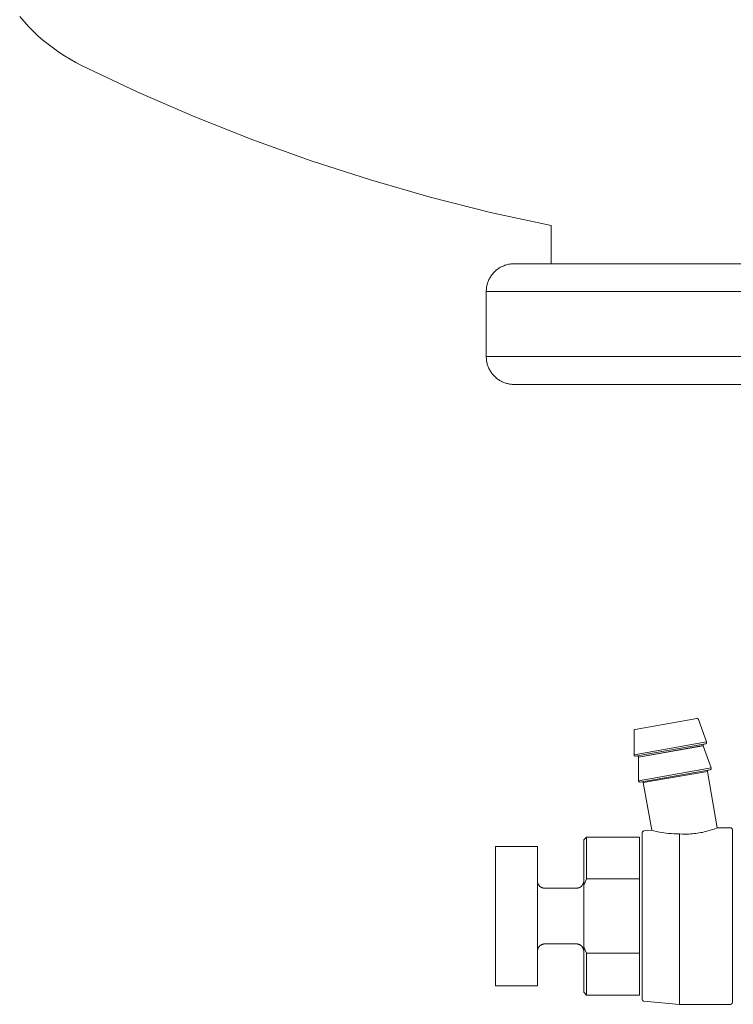
# Model space of a CAD drawing. Units: millimetres. Extents: x -1256 to 1870, y 3753 to 8483.
# Drawn here: x -1252 to -1175, y 5965 to 6071 of the extents above; entities that cross this region are included whole.
import ezdxf

# ---------------------------------------------------------------- set-up
doc = ezdxf.new("R2010")
doc.units = ezdxf.units.MM
doc.layers.add('Make2D$Visible$Curves$3DCPCOLOR124', color=7, linetype='Continuous', lineweight=0, true_color=0x009972)

msp = doc.modelspace()

# ---------------------------------------------------------------- linework, layer by layer
at = {"layer": 'Make2D$Visible$Curves$3DCPCOLOR124'}
for points in [[(-1244.91, 6065.68), (-1245.54, 6066.01), (-1246.16, 6066.36), (-1246.77, 6066.73), (-1247.37, 6067.12), (-1247.95, 6067.53), (-1248.52, 6067.96), (-1249.07, 6068.41), (-1249.61, 6068.88), (-1250.13, 6069.37), (-1250.63, 6069.87), (-1251.11, 6070.4), (-1251.58, 6070.94)], [(-1194.34, 6048.43), (-1200.88, 6049.86), (-1207.37, 6051.51), (-1213.81, 6053.36), (-1220.18, 6055.42), (-1226.48, 6057.68), (-1232.71, 6060.15), (-1238.85, 6062.82), (-1244.91, 6065.68)], [(-1194.34, 6044.33), (-1194.34, 6048.43)], [(-1201.34, 6041.33), (-1201.34, 6041.43), (-1201.33, 6041.54), (-1201.32, 6041.64), (-1201.31, 6041.74), (-1201.3, 6041.84), (-1201.28, 6041.94), (-1201.25, 6042.04), (-1201.23, 6042.14), (-1201.2, 6042.24), (-1201.17, 6042.33), (-1201.13, 6042.43), (-1201.09, 6042.53), (-1201.05, 6042.62), (-1201, 6042.71), (-1200.95, 6042.8), (-1200.9, 6042.89), (-1200.85, 6042.98), (-1200.79, 6043.06), (-1200.73, 6043.14), (-1200.67, 6043.22), (-1200.6, 6043.3), (-1200.53, 6043.38), (-1200.46, 6043.45), (-1200.39, 6043.52), (-1200.31, 6043.59), (-1200.23, 6043.66), (-1200.15, 6043.72), (-1200.07, 6043.78), (-1199.98, 6043.84), (-1199.9, 6043.89), (-1199.81, 6043.95), (-1199.72, 6043.99), (-1199.63, 6044.04), (-1199.53, 6044.08), (-1199.44, 6044.12), (-1199.34, 6044.16), (-1199.25, 6044.19), (-1199.15, 6044.22), (-1199.05, 6044.24), (-1198.95, 6044.27), (-1198.85, 6044.29), (-1198.75, 6044.3), (-1198.65, 6044.31), (-1198.54, 6044.32), (-1198.44, 6044.33), (-1198.34, 6044.33)], [(-1153.34, 6044.33), (-1198.34, 6044.33)], [(-1201.34, 6041.33), (-1153.34, 6041.33)], [(-1201.34, 6041.33), (-1201.34, 6034.33)], [(-1201.34, 6034.33), (-1201.34, 6034.23), (-1201.33, 6034.13), (-1201.32, 6034.02), (-1201.31, 6033.92), (-1201.3, 6033.82), (-1201.28, 6033.72), (-1201.25, 6033.62), (-1201.23, 6033.52), (-1201.2, 6033.42), (-1201.17, 6033.33), (-1201.13, 6033.23), (-1201.09, 6033.14), (-1201.05, 6033.04), (-1201, 6032.95), (-1200.95, 6032.86), (-1200.9, 6032.77), (-1200.85, 6032.68), (-1200.79, 6032.6), (-1200.73, 6032.52), (-1200.67, 6032.44), (-1200.6, 6032.36), (-1200.53, 6032.28), (-1200.46, 6032.21), (-1200.39, 6032.14), (-1200.31, 6032.07), (-1200.23, 6032), (-1200.15, 6031.94), (-1200.07, 6031.88), (-1199.98, 6031.82), (-1199.9, 6031.77), (-1199.81, 6031.72), (-1199.72, 6031.67), (-1199.63, 6031.62), (-1199.53, 6031.58), (-1199.44, 6031.54), (-1199.34, 6031.5), (-1199.25, 6031.47), (-1199.15, 6031.44), (-1199.05, 6031.42), (-1198.95, 6031.39), (-1198.85, 6031.37), (-1198.75, 6031.36), (-1198.65, 6031.35), (-1198.54, 6031.34), (-1198.44, 6031.33), (-1198.34, 6031.33)], [(-1201.34, 6034.33), (-1195.34, 6034.33)], [(-1153.34, 6034.33), (-1195.34, 6034.33)], [(-1198.34, 6031.33), (-1153.34, 6031.33)], [(-1178.66, 5995.35), (-1185.31, 5994.18)], [(-1178.5, 5995.25), (-1178.5, 5995.26), (-1178.5, 5995.26), (-1178.5, 5995.27), (-1178.5, 5995.27), (-1178.51, 5995.28), (-1178.51, 5995.28), (-1178.51, 5995.29), (-1178.51, 5995.29), (-1178.52, 5995.29), (-1178.52, 5995.3), (-1178.52, 5995.3), (-1178.53, 5995.31), (-1178.53, 5995.31), (-1178.54, 5995.31), (-1178.54, 5995.32), (-1178.54, 5995.32), (-1178.55, 5995.32), (-1178.55, 5995.33), (-1178.56, 5995.33), (-1178.56, 5995.33), (-1178.56, 5995.33), (-1178.57, 5995.34), (-1178.57, 5995.34), (-1178.58, 5995.34), (-1178.58, 5995.34), (-1178.59, 5995.34), (-1178.59, 5995.35), (-1178.6, 5995.35), (-1178.6, 5995.35), (-1178.61, 5995.35), (-1178.61, 5995.35), (-1178.62, 5995.35), (-1178.62, 5995.35), (-1178.63, 5995.35), (-1178.63, 5995.35), (-1178.64, 5995.35), (-1178.64, 5995.35), (-1178.65, 5995.35), (-1178.65, 5995.35), (-1178.66, 5995.35), (-1178.66, 5995.35)], [(-1178.5, 5995.25), (-1177.62, 5992.83)], [(-1185.43, 5994.03), (-1185.43, 5994.04), (-1185.43, 5994.04), (-1185.43, 5994.05), (-1185.43, 5994.05), (-1185.43, 5994.06), (-1185.43, 5994.06), (-1185.43, 5994.07), (-1185.43, 5994.07), (-1185.43, 5994.08), (-1185.42, 5994.08), (-1185.42, 5994.09), (-1185.42, 5994.09), (-1185.42, 5994.09), (-1185.42, 5994.1), (-1185.41, 5994.1), (-1185.41, 5994.11), (-1185.41, 5994.11), (-1185.41, 5994.12), (-1185.4, 5994.12), (-1185.4, 5994.13), (-1185.4, 5994.13), (-1185.39, 5994.13), (-1185.39, 5994.14), (-1185.39, 5994.14), (-1185.38, 5994.14), (-1185.38, 5994.15), (-1185.37, 5994.15), (-1185.37, 5994.15), (-1185.37, 5994.16), (-1185.36, 5994.16), (-1185.36, 5994.16), (-1185.35, 5994.16), (-1185.35, 5994.17), (-1185.34, 5994.17), (-1185.34, 5994.17), (-1185.33, 5994.17), (-1185.33, 5994.17), (-1185.32, 5994.17), (-1185.32, 5994.18), (-1185.31, 5994.18), (-1185.31, 5994.18)], [(-1185.43, 5991.46), (-1185.43, 5994.03)], [(-1177.62, 5992.83), (-1185.43, 5991.46)], [(-1177.73, 5992.64), (-1185.26, 5991.31)], [(-1177.99, 5992.44), (-1177.99, 5992.44), (-1177.99, 5992.45), (-1177.99, 5992.45), (-1177.99, 5992.46), (-1177.99, 5992.46), (-1177.99, 5992.47), (-1177.99, 5992.47), (-1177.99, 5992.48), (-1177.99, 5992.48), (-1177.99, 5992.49), (-1177.99, 5992.49), (-1177.99, 5992.5), (-1177.99, 5992.5), (-1177.99, 5992.51), (-1177.99, 5992.51), (-1177.98, 5992.52), (-1177.98, 5992.52), (-1177.98, 5992.53), (-1177.98, 5992.53), (-1177.98, 5992.54), (-1177.97, 5992.54), (-1177.97, 5992.54), (-1177.97, 5992.55), (-1177.96, 5992.55), (-1177.96, 5992.56), (-1177.96, 5992.56), (-1177.95, 5992.56), (-1177.95, 5992.57), (-1177.95, 5992.57), (-1177.94, 5992.58), (-1177.94, 5992.58), (-1177.94, 5992.58), (-1177.93, 5992.58), (-1177.93, 5992.59), (-1177.92, 5992.59), (-1177.92, 5992.59), (-1177.91, 5992.6), (-1177.91, 5992.6), (-1177.9, 5992.6), (-1177.9, 5992.6), (-1177.9, 5992.6), (-1177.89, 5992.61), (-1177.89, 5992.61), (-1177.88, 5992.61), (-1177.88, 5992.61), (-1177.87, 5992.61)], [(-1177.62, 5992.83), (-1177.61, 5992.83), (-1177.61, 5992.82), (-1177.61, 5992.82), (-1177.61, 5992.81), (-1177.61, 5992.81), (-1177.61, 5992.8), (-1177.61, 5992.8), (-1177.61, 5992.79), (-1177.61, 5992.79), (-1177.61, 5992.78), (-1177.61, 5992.78), (-1177.61, 5992.77), (-1177.61, 5992.77), (-1177.61, 5992.76), (-1177.61, 5992.76), (-1177.61, 5992.75), (-1177.61, 5992.75), (-1177.61, 5992.74), (-1177.61, 5992.74), (-1177.61, 5992.73), (-1177.62, 5992.73), (-1177.62, 5992.72), (-1177.62, 5992.72), (-1177.62, 5992.71), (-1177.63, 5992.71), (-1177.63, 5992.71), (-1177.63, 5992.7), (-1177.63, 5992.7), (-1177.64, 5992.69), (-1177.64, 5992.69), (-1177.64, 5992.68), (-1177.65, 5992.68), (-1177.65, 5992.68), (-1177.65, 5992.67), (-1177.66, 5992.67), (-1177.66, 5992.67), (-1177.67, 5992.66), (-1177.67, 5992.66), (-1177.67, 5992.66), (-1177.68, 5992.66), (-1177.68, 5992.65), (-1177.69, 5992.65), (-1177.69, 5992.65), (-1177.7, 5992.65), (-1177.7, 5992.64), (-1177.71, 5992.64), (-1177.71, 5992.64), (-1177.72, 5992.64), (-1177.72, 5992.64), (-1177.73, 5992.64), (-1177.73, 5992.64)], [(-1185.43, 5991.46), (-1185.43, 5991.45), (-1185.43, 5991.45), (-1185.43, 5991.44), (-1185.43, 5991.44), (-1185.43, 5991.43), (-1185.43, 5991.43), (-1185.43, 5991.42), (-1185.43, 5991.42), (-1185.43, 5991.41), (-1185.42, 5991.41), (-1185.42, 5991.4), (-1185.42, 5991.4), (-1185.42, 5991.39), (-1185.42, 5991.39), (-1185.41, 5991.38), (-1185.41, 5991.38), (-1185.41, 5991.37), (-1185.41, 5991.37), (-1185.4, 5991.37), (-1185.4, 5991.36), (-1185.4, 5991.36), (-1185.39, 5991.35), (-1185.39, 5991.35), (-1185.38, 5991.35), (-1185.38, 5991.34), (-1185.38, 5991.34), (-1185.37, 5991.34), (-1185.37, 5991.33), (-1185.36, 5991.33), (-1185.36, 5991.33), (-1185.36, 5991.32), (-1185.35, 5991.32), (-1185.35, 5991.32), (-1185.34, 5991.32), (-1185.34, 5991.32), (-1185.33, 5991.31), (-1185.33, 5991.31), (-1185.32, 5991.31), (-1185.32, 5991.31), (-1185.31, 5991.31), (-1185.31, 5991.31), (-1185.3, 5991.31), (-1185.3, 5991.31), (-1185.29, 5991.31), (-1185.29, 5991.31), (-1185.28, 5991.31), (-1185.28, 5991.31), (-1185.27, 5991.31), (-1185.27, 5991.31), (-1185.26, 5991.31), (-1185.26, 5991.31)], [(-1177.99, 5992.44), (-1184.94, 5991.21)], [(-1177.99, 5992.41), (-1184.94, 5991.19)], [(-1177.99, 5992.41), (-1177.12, 5990.04)], [(-1184.94, 5991.21), (-1184.94, 5991.22), (-1184.94, 5991.22), (-1184.95, 5991.23), (-1184.95, 5991.23), (-1184.95, 5991.24), (-1184.95, 5991.24), (-1184.95, 5991.25), (-1184.95, 5991.25), (-1184.96, 5991.25), (-1184.96, 5991.26), (-1184.96, 5991.26), (-1184.97, 5991.27), (-1184.97, 5991.27), (-1184.97, 5991.28), (-1184.97, 5991.28), (-1184.98, 5991.28), (-1184.98, 5991.29), (-1184.98, 5991.29), (-1184.99, 5991.3), (-1184.99, 5991.3), (-1185, 5991.3), (-1185, 5991.31), (-1185, 5991.31), (-1185.01, 5991.31), (-1185.01, 5991.31), (-1185.02, 5991.32), (-1185.02, 5991.32), (-1185.03, 5991.32), (-1185.03, 5991.32), (-1185.04, 5991.32), (-1185.04, 5991.33), (-1185.05, 5991.33), (-1185.05, 5991.33), (-1185.06, 5991.33), (-1185.06, 5991.33), (-1185.07, 5991.33), (-1185.07, 5991.33), (-1185.08, 5991.33), (-1185.08, 5991.33), (-1185.09, 5991.34), (-1185.09, 5991.34), (-1185.1, 5991.34), (-1185.1, 5991.33), (-1185.11, 5991.33), (-1185.11, 5991.33), (-1185.12, 5991.33)], [(-1184.94, 5988.66), (-1184.94, 5991.19)], [(-1177.12, 5990.04), (-1184.94, 5988.66)], [(-1177.24, 5989.84), (-1184.76, 5988.52)], [(-1177.53, 5989.67), (-1184.43, 5988.45)], [(-1177.53, 5989.67), (-1177.53, 5989.68), (-1177.53, 5989.68), (-1177.53, 5989.69), (-1177.53, 5989.69), (-1177.53, 5989.7), (-1177.53, 5989.7), (-1177.52, 5989.71), (-1177.52, 5989.71), (-1177.52, 5989.72), (-1177.52, 5989.72), (-1177.52, 5989.72), (-1177.52, 5989.73), (-1177.51, 5989.73), (-1177.51, 5989.74), (-1177.51, 5989.74), (-1177.51, 5989.75), (-1177.5, 5989.75), (-1177.5, 5989.76), (-1177.5, 5989.76), (-1177.49, 5989.76), (-1177.49, 5989.77), (-1177.49, 5989.77), (-1177.48, 5989.77), (-1177.48, 5989.78), (-1177.48, 5989.78), (-1177.47, 5989.78), (-1177.47, 5989.79), (-1177.46, 5989.79), (-1177.46, 5989.79), (-1177.45, 5989.8), (-1177.45, 5989.8), (-1177.45, 5989.8), (-1177.44, 5989.8), (-1177.44, 5989.8), (-1177.43, 5989.81), (-1177.43, 5989.81), (-1177.42, 5989.81), (-1177.42, 5989.81), (-1177.41, 5989.81), (-1177.41, 5989.81)], [(-1177.53, 5989.67), (-1176.46, 5983.58)], [(-1177.12, 5990.04), (-1177.12, 5990.04), (-1177.12, 5990.03), (-1177.12, 5990.03), (-1177.12, 5990.02), (-1177.12, 5990.02), (-1177.12, 5990.01), (-1177.11, 5990.01), (-1177.11, 5990), (-1177.11, 5990), (-1177.11, 5989.99), (-1177.11, 5989.99), (-1177.11, 5989.98), (-1177.11, 5989.98), (-1177.12, 5989.97), (-1177.12, 5989.97), (-1177.12, 5989.96), (-1177.12, 5989.96), (-1177.12, 5989.95), (-1177.12, 5989.95), (-1177.12, 5989.94), (-1177.12, 5989.94), (-1177.13, 5989.93), (-1177.13, 5989.93), (-1177.13, 5989.92), (-1177.13, 5989.92), (-1177.14, 5989.91), (-1177.14, 5989.91), (-1177.14, 5989.9), (-1177.14, 5989.9), (-1177.15, 5989.9), (-1177.15, 5989.89), (-1177.15, 5989.89), (-1177.16, 5989.88), (-1177.16, 5989.88), (-1177.16, 5989.88), (-1177.17, 5989.87), (-1177.17, 5989.87), (-1177.18, 5989.87), (-1177.18, 5989.87), (-1177.19, 5989.86), (-1177.19, 5989.86), (-1177.19, 5989.86), (-1177.2, 5989.86), (-1177.2, 5989.85), (-1177.21, 5989.85), (-1177.21, 5989.85), (-1177.22, 5989.85), (-1177.22, 5989.85), (-1177.23, 5989.84), (-1177.23, 5989.84), (-1177.24, 5989.84)], [(-1184.94, 5988.66), (-1184.94, 5988.66), (-1184.94, 5988.65), (-1184.94, 5988.65), (-1184.94, 5988.64), (-1184.94, 5988.64), (-1184.94, 5988.63), (-1184.94, 5988.63), (-1184.93, 5988.62), (-1184.93, 5988.62), (-1184.93, 5988.61), (-1184.93, 5988.61), (-1184.93, 5988.6), (-1184.93, 5988.6), (-1184.92, 5988.59), (-1184.92, 5988.59), (-1184.92, 5988.59), (-1184.92, 5988.58), (-1184.91, 5988.58), (-1184.91, 5988.57), (-1184.91, 5988.57), (-1184.9, 5988.56), (-1184.9, 5988.56), (-1184.9, 5988.56), (-1184.89, 5988.55), (-1184.89, 5988.55), (-1184.88, 5988.55), (-1184.88, 5988.54), (-1184.88, 5988.54), (-1184.87, 5988.54), (-1184.87, 5988.53), (-1184.86, 5988.53), (-1184.86, 5988.53), (-1184.85, 5988.53), (-1184.85, 5988.53), (-1184.84, 5988.52), (-1184.84, 5988.52), (-1184.84, 5988.52), (-1184.83, 5988.52), (-1184.83, 5988.52), (-1184.82, 5988.52), (-1184.82, 5988.52), (-1184.81, 5988.51), (-1184.81, 5988.51), (-1184.8, 5988.51), (-1184.79, 5988.51), (-1184.79, 5988.51), (-1184.78, 5988.51), (-1184.78, 5988.51), (-1184.77, 5988.51), (-1184.77, 5988.51), (-1184.76, 5988.52)], [(-1184.43, 5988.45), (-1184.43, 5988.46), (-1184.43, 5988.46), (-1184.44, 5988.47), (-1184.44, 5988.47), (-1184.44, 5988.48), (-1184.44, 5988.48), (-1184.45, 5988.48), (-1184.45, 5988.49), (-1184.45, 5988.49), (-1184.46, 5988.5), (-1184.46, 5988.5), (-1184.46, 5988.5), (-1184.47, 5988.51), (-1184.47, 5988.51), (-1184.48, 5988.51), (-1184.48, 5988.52), (-1184.48, 5988.52), (-1184.49, 5988.52), (-1184.49, 5988.53), (-1184.5, 5988.53), (-1184.5, 5988.53), (-1184.51, 5988.53), (-1184.51, 5988.54), (-1184.52, 5988.54), (-1184.52, 5988.54), (-1184.52, 5988.54), (-1184.53, 5988.54), (-1184.53, 5988.54), (-1184.54, 5988.54), (-1184.54, 5988.55), (-1184.55, 5988.55), (-1184.55, 5988.55), (-1184.56, 5988.55), (-1184.56, 5988.55), (-1184.57, 5988.55), (-1184.58, 5988.55), (-1184.58, 5988.55), (-1184.59, 5988.55), (-1184.59, 5988.55), (-1184.6, 5988.55)], [(-1183.53, 5983.32), (-1184.43, 5988.45)], [(-1184.54, 5983.05), (-1184.54, 5983.06), (-1184.54, 5983.06), (-1184.54, 5983.07), (-1184.54, 5983.08), (-1184.54, 5983.08), (-1184.53, 5983.09), (-1184.53, 5983.1), (-1184.53, 5983.1), (-1184.53, 5983.11), (-1184.53, 5983.12), (-1184.52, 5983.12), (-1184.52, 5983.13), (-1184.52, 5983.14), (-1184.52, 5983.14), (-1184.51, 5983.15), (-1184.51, 5983.15), (-1184.51, 5983.16), (-1184.5, 5983.17), (-1184.5, 5983.17), (-1184.49, 5983.18), (-1184.49, 5983.18), (-1184.48, 5983.19), (-1184.48, 5983.19), (-1184.47, 5983.2), (-1184.47, 5983.2), (-1184.46, 5983.21), (-1184.46, 5983.21), (-1184.45, 5983.21), (-1184.45, 5983.22), (-1184.44, 5983.22), (-1184.44, 5983.23), (-1184.43, 5983.23), (-1184.42, 5983.23), (-1184.42, 5983.23), (-1184.41, 5983.24), (-1184.4, 5983.24), (-1184.4, 5983.24), (-1184.39, 5983.24), (-1184.38, 5983.25), (-1184.38, 5983.25), (-1184.37, 5983.25), (-1184.36, 5983.25), (-1184.36, 5983.25)], [(-1184.54, 5965.12), (-1184.54, 5983.05)], [(-1184.36, 5983.25), (-1183.53, 5983.32)], [(-1180.54, 5982.94), (-1180.85, 5982.93), (-1181.14, 5982.94), (-1181.43, 5982.96), (-1181.71, 5982.98), (-1181.98, 5983.01), (-1182.22, 5983.05), (-1182.46, 5983.08), (-1182.67, 5983.12), (-1183.03, 5983.2), (-1183.3, 5983.26), (-1183.53, 5983.32), (-1183.53, 5983.32)], [(-1180.54, 5982.94), (-1180.22, 5982.92), (-1180.05, 5982.92), (-1179.88, 5982.91), (-1179.7, 5982.92), (-1179.52, 5982.92), (-1179.34, 5982.93), (-1179.15, 5982.94), (-1178.96, 5982.96), (-1178.77, 5982.98), (-1178.59, 5983.01), (-1178.4, 5983.04), (-1178.23, 5983.07), (-1178.06, 5983.1), (-1177.89, 5983.14), (-1177.74, 5983.18), (-1177.45, 5983.25), (-1177.2, 5983.33), (-1176.98, 5983.4), (-1176.8, 5983.46), (-1176.46, 5983.58), (-1176.46, 5983.58), (-1176.46, 5983.58)], [(-1176.46, 5983.58), (-1175.04, 5983.58)], [(-1175.04, 5983.58), (-1175.03, 5983.58), (-1175.03, 5983.58), (-1175.02, 5983.58), (-1175.01, 5983.58), (-1175.01, 5983.58), (-1175, 5983.58), (-1174.99, 5983.58), (-1174.99, 5983.58), (-1174.98, 5983.57), (-1174.97, 5983.57), (-1174.97, 5983.57), (-1174.96, 5983.57), (-1174.95, 5983.56), (-1174.95, 5983.56), (-1174.94, 5983.56), (-1174.94, 5983.55), (-1174.93, 5983.55), (-1174.92, 5983.55), (-1174.92, 5983.54), (-1174.91, 5983.54), (-1174.91, 5983.53), (-1174.9, 5983.53), (-1174.9, 5983.52), (-1174.89, 5983.52), (-1174.89, 5983.51), (-1174.88, 5983.51), (-1174.88, 5983.5), (-1174.88, 5983.5), (-1174.87, 5983.49), (-1174.87, 5983.49), (-1174.86, 5983.48), (-1174.86, 5983.48), (-1174.86, 5983.47), (-1174.86, 5983.46), (-1174.85, 5983.46), (-1174.85, 5983.45), (-1174.85, 5983.44), (-1174.85, 5983.44), (-1174.84, 5983.43), (-1174.84, 5983.42), (-1174.84, 5983.42), (-1174.84, 5983.41), (-1174.84, 5983.4), (-1174.84, 5983.4), (-1174.84, 5983.39), (-1174.84, 5983.38)], [(-1174.84, 5964.78), (-1174.84, 5983.38)], [(-1190.84, 5982.28), (-1190.54, 5982.58)], [(-1190.84, 5982.28), (-1190.84, 5977.4)], [(-1190.54, 5982.58), (-1184.84, 5982.58)], [(-1184.84, 5978.08), (-1184.84, 5982.58)], [(-1180.54, 5974.08), (-1180.54, 5982.94)], [(-1200.34, 5966.58), (-1200.34, 5981.58)], [(-1200.34, 5981.58), (-1195.84, 5981.58)], [(-1195.84, 5981.58), (-1195.84, 5966.58)], [(-1195.04, 5977.08), (-1195.07, 5977.08), (-1195.09, 5977.09), (-1195.12, 5977.09), (-1195.15, 5977.09), (-1195.18, 5977.09), (-1195.2, 5977.1), (-1195.23, 5977.11), (-1195.25, 5977.11), (-1195.28, 5977.12), (-1195.31, 5977.13), (-1195.33, 5977.14), (-1195.36, 5977.15), (-1195.38, 5977.16), (-1195.41, 5977.17), (-1195.43, 5977.19), (-1195.45, 5977.2), (-1195.48, 5977.21), (-1195.5, 5977.23), (-1195.52, 5977.25), (-1195.54, 5977.26), (-1195.56, 5977.28), (-1195.59, 5977.3), (-1195.6, 5977.32), (-1195.62, 5977.34), (-1195.64, 5977.36), (-1195.66, 5977.38), (-1195.68, 5977.4), (-1195.69, 5977.42), (-1195.71, 5977.44), (-1195.72, 5977.47), (-1195.74, 5977.49), (-1195.75, 5977.52), (-1195.76, 5977.54), (-1195.77, 5977.56), (-1195.78, 5977.59), (-1195.79, 5977.62), (-1195.8, 5977.64), (-1195.81, 5977.67), (-1195.82, 5977.69), (-1195.82, 5977.72), (-1195.83, 5977.75), (-1195.83, 5977.77), (-1195.83, 5977.8), (-1195.84, 5977.83), (-1195.84, 5977.86), (-1195.84, 5977.88)], [(-1191.64, 5977.08), (-1191.61, 5977.08), (-1191.58, 5977.09), (-1191.56, 5977.09), (-1191.53, 5977.09), (-1191.5, 5977.09), (-1191.48, 5977.1), (-1191.45, 5977.11), (-1191.42, 5977.11), (-1191.4, 5977.12), (-1191.37, 5977.13), (-1191.35, 5977.14), (-1191.32, 5977.15), (-1191.3, 5977.16), (-1191.27, 5977.17), (-1191.25, 5977.19), (-1191.22, 5977.2), (-1191.2, 5977.21), (-1191.18, 5977.23), (-1191.16, 5977.25), (-1191.13, 5977.26), (-1191.11, 5977.28), (-1191.09, 5977.3), (-1191.07, 5977.32), (-1191.05, 5977.34), (-1191.04, 5977.36), (-1191.02, 5977.38), (-1191, 5977.4), (-1190.99, 5977.42), (-1190.97, 5977.44), (-1190.96, 5977.47), (-1190.94, 5977.49), (-1190.93, 5977.52), (-1190.92, 5977.54), (-1190.91, 5977.56), (-1190.89, 5977.59), (-1190.89, 5977.62), (-1190.88, 5977.64), (-1190.87, 5977.67), (-1190.86, 5977.69), (-1190.86, 5977.72), (-1190.85, 5977.75), (-1190.85, 5977.77), (-1190.84, 5977.8), (-1190.84, 5977.83), (-1190.84, 5977.86), (-1190.84, 5977.88)], [(-1190.84, 5977.4), (-1190.69, 5977.74), (-1190.54, 5978.08)], [(-1190.54, 5978.08), (-1184.84, 5978.08)], [(-1184.84, 5978.08), (-1184.84, 5976.94)], [(-1195.04, 5977.08), (-1191.64, 5977.08)], [(-1190.84, 5977.4), (-1190.84, 5970.77)], [(-1184.84, 5976.94), (-1184.84, 5971.23)], [(-1180.54, 5964.58), (-1180.54, 5974.08)], [(-1195.04, 5971.08), (-1195.07, 5971.08), (-1195.09, 5971.08), (-1195.12, 5971.08), (-1195.15, 5971.08), (-1195.18, 5971.07), (-1195.21, 5971.07), (-1195.23, 5971.06), (-1195.26, 5971.05), (-1195.29, 5971.04), (-1195.31, 5971.04), (-1195.34, 5971.03), (-1195.36, 5971.01), (-1195.39, 5971), (-1195.41, 5970.99), (-1195.44, 5970.98), (-1195.46, 5970.96), (-1195.49, 5970.95), (-1195.51, 5970.93), (-1195.53, 5970.91), (-1195.55, 5970.9), (-1195.57, 5970.88), (-1195.59, 5970.86), (-1195.61, 5970.84), (-1195.63, 5970.82), (-1195.65, 5970.8), (-1195.67, 5970.78), (-1195.69, 5970.75), (-1195.7, 5970.73), (-1195.72, 5970.71), (-1195.73, 5970.68), (-1195.75, 5970.66), (-1195.76, 5970.63), (-1195.77, 5970.61), (-1195.78, 5970.58), (-1195.79, 5970.56), (-1195.8, 5970.53), (-1195.81, 5970.5), (-1195.82, 5970.48), (-1195.82, 5970.45), (-1195.83, 5970.42), (-1195.83, 5970.39), (-1195.83, 5970.37), (-1195.84, 5970.34), (-1195.84, 5970.31), (-1195.84, 5970.28)], [(-1191.64, 5971.08), (-1195.04, 5971.08)], [(-1190.84, 5970.28), (-1190.84, 5970.31), (-1190.84, 5970.34), (-1190.84, 5970.37), (-1190.85, 5970.39), (-1190.85, 5970.42), (-1190.86, 5970.45), (-1190.86, 5970.47), (-1190.87, 5970.5), (-1190.88, 5970.53), (-1190.89, 5970.55), (-1190.89, 5970.58), (-1190.91, 5970.6), (-1190.92, 5970.63), (-1190.93, 5970.65), (-1190.94, 5970.68), (-1190.96, 5970.7), (-1190.97, 5970.72), (-1190.99, 5970.74), (-1191, 5970.77), (-1191.02, 5970.79), (-1191.04, 5970.81), (-1191.05, 5970.83), (-1191.07, 5970.85), (-1191.09, 5970.87), (-1191.11, 5970.89), (-1191.13, 5970.9), (-1191.16, 5970.92), (-1191.18, 5970.94), (-1191.2, 5970.95), (-1191.22, 5970.97), (-1191.25, 5970.98), (-1191.27, 5970.99), (-1191.3, 5971.01), (-1191.32, 5971.02), (-1191.35, 5971.03), (-1191.37, 5971.04), (-1191.4, 5971.05), (-1191.42, 5971.05), (-1191.45, 5971.06), (-1191.48, 5971.07), (-1191.5, 5971.07), (-1191.53, 5971.08), (-1191.56, 5971.08), (-1191.58, 5971.08), (-1191.61, 5971.08), (-1191.64, 5971.08)], [(-1190.84, 5970.77), (-1190.84, 5965.88)], [(-1190.54, 5970.08), (-1190.69, 5970.42), (-1190.84, 5970.77)], [(-1184.84, 5970.08), (-1184.84, 5971.23)], [(-1190.54, 5970.08), (-1190.54, 5965.58)], [(-1184.84, 5970.08), (-1190.54, 5970.08)], [(-1184.84, 5965.58), (-1184.84, 5970.08)], [(-1195.84, 5966.58), (-1200.34, 5966.58)], [(-1190.54, 5965.58), (-1190.84, 5965.88)], [(-1184.84, 5965.58), (-1190.54, 5965.58)], [(-1184.54, 5965.12), (-1184.54, 5965.11), (-1184.54, 5965.1), (-1184.54, 5965.1), (-1184.54, 5965.09), (-1184.54, 5965.08), (-1184.53, 5965.08), (-1184.53, 5965.07), (-1184.53, 5965.06), (-1184.53, 5965.06), (-1184.53, 5965.05), (-1184.52, 5965.04), (-1184.52, 5965.04), (-1184.52, 5965.03), (-1184.52, 5965.02), (-1184.51, 5965.02), (-1184.51, 5965.01), (-1184.51, 5965.01), (-1184.5, 5965), (-1184.5, 5964.99), (-1184.49, 5964.99), (-1184.49, 5964.98), (-1184.48, 5964.98), (-1184.48, 5964.97), (-1184.47, 5964.97), (-1184.47, 5964.96), (-1184.46, 5964.96), (-1184.46, 5964.96), (-1184.45, 5964.95), (-1184.45, 5964.95), (-1184.44, 5964.94), (-1184.44, 5964.94), (-1184.43, 5964.94), (-1184.42, 5964.93), (-1184.42, 5964.93), (-1184.41, 5964.93), (-1184.4, 5964.93), (-1184.4, 5964.93), (-1184.39, 5964.92), (-1184.38, 5964.92), (-1184.38, 5964.92), (-1184.37, 5964.92), (-1184.36, 5964.92), (-1184.36, 5964.92)], [(-1180.54, 5964.58), (-1184.36, 5964.92)], [(-1175.04, 5964.58), (-1180.54, 5964.58)], [(-1175.04, 5964.58), (-1175.03, 5964.58), (-1175.03, 5964.58), (-1175.02, 5964.58), (-1175.01, 5964.59), (-1175.01, 5964.59), (-1175, 5964.59), (-1174.99, 5964.59), (-1174.99, 5964.59), (-1174.98, 5964.59), (-1174.97, 5964.59), (-1174.97, 5964.6), (-1174.96, 5964.6), (-1174.95, 5964.6), (-1174.95, 5964.61), (-1174.94, 5964.61), (-1174.94, 5964.61), (-1174.93, 5964.62), (-1174.92, 5964.62), (-1174.92, 5964.62), (-1174.91, 5964.63), (-1174.91, 5964.63), (-1174.9, 5964.64), (-1174.9, 5964.64), (-1174.89, 5964.65), (-1174.89, 5964.65), (-1174.88, 5964.66), (-1174.88, 5964.66), (-1174.88, 5964.67), (-1174.87, 5964.67), (-1174.87, 5964.68), (-1174.86, 5964.69), (-1174.86, 5964.69), (-1174.86, 5964.7), (-1174.86, 5964.7), (-1174.85, 5964.71), (-1174.85, 5964.72), (-1174.85, 5964.72), (-1174.85, 5964.73), (-1174.84, 5964.74), (-1174.84, 5964.74), (-1174.84, 5964.75), (-1174.84, 5964.76), (-1174.84, 5964.76), (-1174.84, 5964.77), (-1174.84, 5964.78), (-1174.84, 5964.78)]]:
    msp.add_lwpolyline(points, dxfattribs=at)
msp.add_lwpolyline([(-1190.54, 5978.08), (-1190.54, 5982.58)], close=True, dxfattribs=at)

doc.saveas('drawing.dxf')
